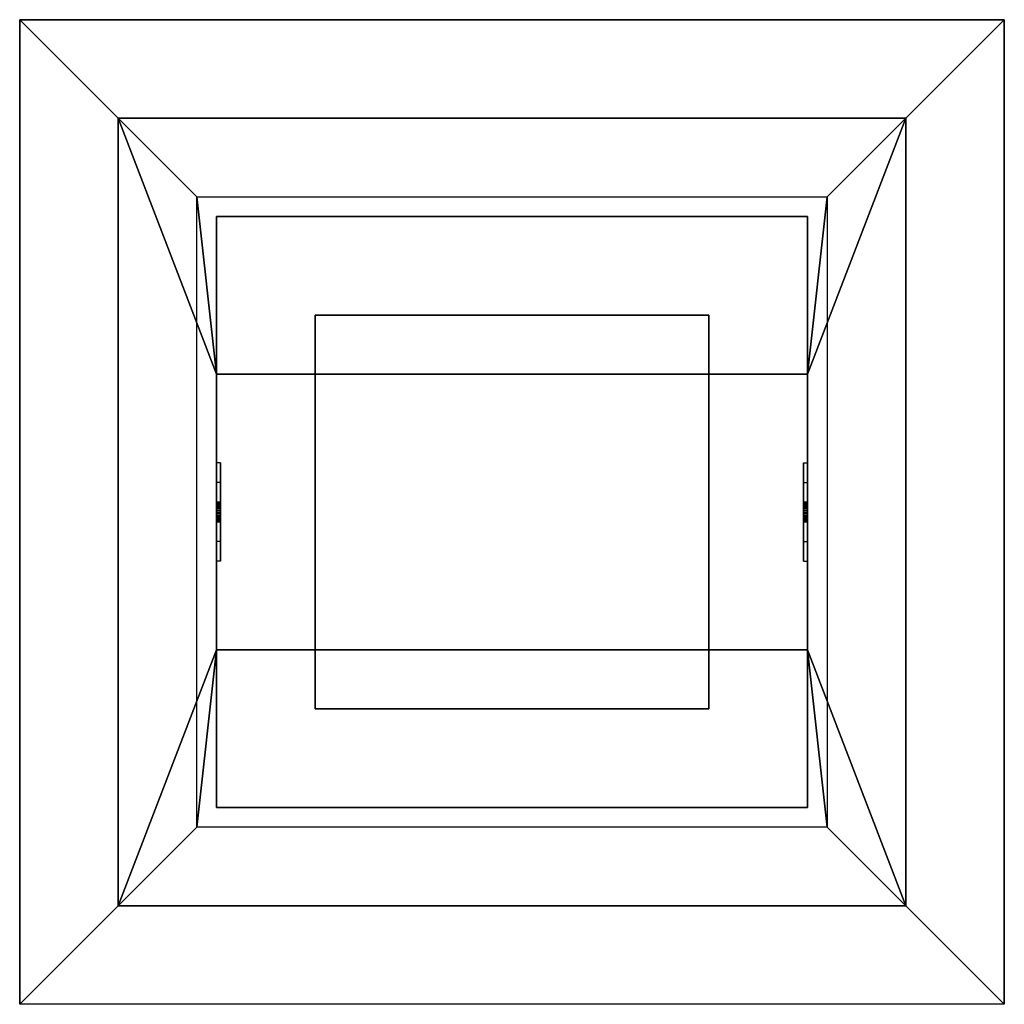
# Model space of a CAD drawing. Extents: x -250 to 250, y -250 to 250.
import ezdxf

# ---------------------------------------------------------------- set-up
doc = ezdxf.new("R2010")
doc.units = 0
doc.header["$LTSCALE"] = 50
doc.layers.get('0').update_dxf_attribs({"linetype": 'CONTINUOUS'})

# ---------------------------------------------------------------- blocks, each defined once
blk = doc.blocks.new('QMODEL__20241226185916_1')
at = {"color": 9}
for points, invisible_edges in [([(-250, 250, 262.5), (-250, -250, 262.5), (250, -250, 262.5), (250, 250, 262.5)], 15), ([(-250, 250, 200), (250, 250, 200), (250, 250, 262.5), (-250, 250, 262.5)], 1), ([(-250, -250, 200), (250, -250, 200), (250, 250, 200), (-250, 250, 200)], 1), ([(-250, 250, 262.5), (250, 250, 262.5), (250, -250, 262.5), (-250, -250, 262.5)], 1), ([(-250, -250, 262.5), (-250, -250, 200), (-250, 250, 200), (-250, 250, 262.5)], 15), ([(250, -250, 262.5), (250, -250, 200), (250, 250, 200), (250, 250, 262.5)], 15), ([(-150, 70, 412.5), (150, 70, 412.5), (200, 200, 412.5), (-200, 200, 412.5)], 15), ([(-150, -70, 412.5), (-150, 70, 412.5), (-200, 200, 412.5), (-200, -200, 412.5)], 15), ([(-200, 200), (-200, 200, 50), (200, 200, 50), (200, 200)], 1), ([(-200, -200), (-200, -200, 50), (-200, 200, 50), (-200, 200)], 1), ([(100, 100), (200, 200), (-200, 200)], 15), ([(-100, 100), (100, 100), (-200, 200)], 15), ([(-100, 100), (-200, 200), (-200, -200)], 15), ([(100, 100, 50), (200, 200, 50), (-200, 200, 50)], 15), ([(-100, 100, 50), (100, 100, 50), (-200, 200, 50)], 15), ([(-100, 100, 50), (-200, 200, 50), (-200, -200, 50)], 15), ([(100, -100), (200, -200), (200, 200)], 15), ([(200, 200), (100, 100), (100, -100)], 15), ([(100, -100, 50), (200, -200, 50), (200, 200, 50)], 15), ([(200, 200, 50), (100, 100, 50), (100, -100, 50)], 15), ([(150, 70, 412.5), (150, -70, 412.5), (200, -200, 412.5), (200, 200, 412.5)], 15), ([(200, 200), (200, 200, 50), (200, -200, 50), (200, -200)], 1), ([(-150, 70, 450), (150, 70, 450), (160, 160, 450), (-160, 160, 450)], 15), ([(-150, -70, 450), (-150, 70, 450), (-160, 160, 450), (-160, -160, 450)], 15), ([(150, 70, 450), (150, -70, 450), (160, -160, 450), (160, 160, 450)], 15), ([(-150, 150, 50), (-150, 150, 200), (150, 150, 200), (150, 150, 50)], 1), ([(-150, -150, 50), (-150, -150, 200), (-150, 150, 200), (-150, 150, 50)], 1), ([(150, 150, 200), (-150, 150, 200), (-150, -150, 200), (150, -150, 200)], 15), ([(150, 150, 50), (150, 150, 200), (150, -150, 200), (150, -150, 50)], 1), ([(-200, -200), (-100, -100), (-100, 100)], 15), ([(-200, -200, 50), (-100, -100, 50), (-100, 100, 50)], 15), ([(-100, 100), (-100, 100, 50), (100, 100, 50), (100, 100)], 1), ([(-100, -100), (-100, -100, 50), (-100, 100, 50), (-100, 100)], 1), ([(100, 100), (100, 100, 50), (100, -100, 50), (100, -100)], 1), ([(-150, 25, 440), (-148, 25, 440), (-148, 15, 470), (-150, 15, 470)], 1), ([(-150, -25, 440), (-148, -25, 440), (-148, 25, 440), (-150, 25, 440)], 1), ([(-150, 0, 453), (-150, -25, 440), (-150, 25, 440)], 15), ([(-150, 1.913417, 453.380602), (-150, 0, 453), (-150, 25, 440)], 15), ([(-150, 3.535534, 454.464466), (-150, 1.913417, 453.380602), (-150, 25, 440)], 15), ([(-150, 4.619398, 456.086583), (-150, 3.535534, 454.464466), (-150, 25, 440)], 15), ([(-150, 5, 458), (-150, 4.619398, 456.086583), (-150, 25, 440)], 15), ([(-150, 4.619398, 459.913417), (-150, 5, 458), (-150, 25, 440)], 15), ([(-150, 4.619398, 459.913417), (-150, 25, 440), (-150, 15, 470)], 15), ([(-148, 0, 453), (-148, -25, 440), (-148, 25, 440)], 15), ([(-148, 1.913417, 453.380602), (-148, 0, 453), (-148, 25, 440)], 15), ([(-148, 3.535534, 454.464466), (-148, 1.913417, 453.380602), (-148, 25, 440)], 15), ([(-148, 4.619398, 456.086583), (-148, 3.535534, 454.464466), (-148, 25, 440)], 15), ([(-148, 5, 458), (-148, 4.619398, 456.086583), (-148, 25, 440)], 15), ([(-148, 4.619398, 459.913417), (-148, 5, 458), (-148, 25, 440)], 15), ([(-148, 4.619398, 459.913417), (-148, 25, 440), (-148, 15, 470)], 15), ([(150, 25, 440), (148, 25, 440), (148, 15, 470), (150, 15, 470)], 1), ([(150, -25, 440), (148, -25, 440), (148, 25, 440), (150, 25, 440)], 1), ([(148, 3.535534, 454.464466), (148, 4.262801, 455.552899), (148, 25, 440)], 15), ([(148, 1.913417, 453.380602), (148, 3.535534, 454.464466), (148, 25, 440)], 15), ([(148, 0, 453), (148, 1.913417, 453.380602), (148, 25, 440)], 15), ([(148, 0, 453), (148, 25, 440), (148, -25, 440)], 15), ([(148, 5, 458), (148, 15, 470), (148, 25, 440)], 15), ([(148, 4.619398, 456.086583), (148, 5, 458), (148, 25, 440)], 15), ([(148, 25, 440), (148, 4.262801, 455.552899), (148, 4.619398, 456.086583)], 15), ([(150, 3.535534, 454.464466), (150, 4.262801, 455.552899), (150, 25, 440)], 15), ([(150, 1.913417, 453.380602), (150, 3.535534, 454.464466), (150, 25, 440)], 15), ([(150, 0, 453), (150, 1.913417, 453.380602), (150, 25, 440)], 15), ([(150, 0, 453), (150, 25, 440), (150, -25, 440)], 15), ([(150, 5, 458), (150, 15, 470), (150, 25, 440)], 15), ([(150, 4.619398, 456.086583), (150, 5, 458), (150, 25, 440)], 15), ([(150, 25, 440), (150, 4.262801, 455.552899), (150, 4.619398, 456.086583)], 15), ([(-150, 15, 470), (-148, 15, 470), (-148, -15, 470), (-150, -15, 470)], 1), ([(-150, 3.535534, 461.535534), (-150, 3.595128, 461.446346), (-150, 15, 470)], 15), ([(-150, 1.913417, 462.619398), (-150, 3.535534, 461.535534), (-150, 15, 470)], 15), ([(-150, 0, 463), (-150, 1.913417, 462.619398), (-150, 15, 470)], 15), ([(-150, 0, 463), (-150, 15, 470), (-150, -15, 470)], 15), ([(-150, 15, 470), (-150, 3.595128, 461.446346), (-150, 4.619398, 459.913417)], 15), ([(-148, 3.535534, 461.535534), (-148, 3.595128, 461.446346), (-148, 15, 470)], 15), ([(-148, 1.913417, 462.619398), (-148, 3.535534, 461.535534), (-148, 15, 470)], 15), ([(-148, 0, 463), (-148, 1.913417, 462.619398), (-148, 15, 470)], 15), ([(-148, 0, 463), (-148, 15, 470), (-148, -15, 470)], 15), ([(-148, 15, 470), (-148, 3.595128, 461.446346), (-148, 4.619398, 459.913417)], 15), ([(150, 15, 470), (148, 15, 470), (148, -15, 470), (150, -15, 470)], 1), ([(148, 0, 463), (148, -15, 470), (148, 15, 470)], 15), ([(148, 1.913417, 462.619398), (148, 0, 463), (148, 15, 470)], 15), ([(148, 3.535534, 461.535534), (148, 1.913417, 462.619398), (148, 15, 470)], 15), ([(148, 4.619398, 459.913417), (148, 3.535534, 461.535534), (148, 15, 470)], 15), ([(148, 5, 458), (148, 4.619398, 459.913417), (148, 15, 470)], 15), ([(150, 0, 463), (150, -15, 470), (150, 15, 470)], 15), ([(150, 1.913417, 462.619398), (150, 0, 463), (150, 15, 470)], 15), ([(150, 3.535534, 461.535534), (150, 1.913417, 462.619398), (150, 15, 470)], 15), ([(150, 4.619398, 459.913417), (150, 3.535534, 461.535534), (150, 15, 470)], 15), ([(150, 5, 458), (150, 4.619398, 459.913417), (150, 15, 470)], 15), ([(-150, -1.913417, 462.619398), (-150, 0, 463), (-150, -15, 470)], 15), ([(-150, 0, 453), (-150, -1.913417, 453.380602), (-150, -25, 440)], 15), ([(-148, -1.913417, 462.619398), (-148, 0, 463), (-148, -15, 470)], 15), ([(-148, 0, 453), (-148, -1.913417, 453.380602), (-148, -25, 440)], 15), ([(148, -1.913417, 453.380602), (148, 0, 453), (148, -25, 440)], 15), ([(148, 0, 463), (148, -1.913417, 462.619398), (148, -15, 470)], 15), ([(150, -1.913417, 453.380602), (150, 0, 453), (150, -25, 440)], 15), ([(150, 0, 463), (150, -1.913417, 462.619398), (150, -15, 470)], 15), ([(-150, -3.535534, 461.535534), (-150, -1.913417, 462.619398), (-150, -15, 470)], 15), ([(-150, -1.913417, 453.380602), (-150, -3.535534, 454.464466), (-150, -25, 440)], 15), ([(-150, -4.619398, 459.913417), (-150, -3.535534, 461.535534), (-150, -15, 470)], 15), ([(-150, -3.535534, 454.464466), (-150, -4.262801, 455.552899), (-150, -25, 440)], 15), ([(-150, -25, 440), (-150, -4.262801, 455.552899), (-150, -4.619398, 456.086583)], 15), ([(-150, -5, 458), (-150, -4.619398, 459.913417), (-150, -15, 470)], 15), ([(-150, -4.619398, 456.086583), (-150, -5, 458), (-150, -25, 440)], 15), ([(-150, -5, 458), (-150, -15, 470), (-150, -25, 440)], 15), ([(-148, -3.535534, 461.535534), (-148, -1.913417, 462.619398), (-148, -15, 470)], 15), ([(-148, -1.913417, 453.380602), (-148, -3.535534, 454.464466), (-148, -25, 440)], 15), ([(-148, -4.619398, 459.913417), (-148, -3.535534, 461.535534), (-148, -15, 470)], 15), ([(-148, -3.535534, 454.464466), (-148, -4.262801, 455.552899), (-148, -25, 440)], 15), ([(-148, -25, 440), (-148, -4.262801, 455.552899), (-148, -4.619398, 456.086583)], 15), ([(-148, -5, 458), (-148, -4.619398, 459.913417), (-148, -15, 470)], 15), ([(-148, -4.619398, 456.086583), (-148, -5, 458), (-148, -25, 440)], 15), ([(-148, -5, 458), (-148, -15, 470), (-148, -25, 440)], 15), ([(148, -3.535534, 454.464466), (148, -1.913417, 453.380602), (148, -25, 440)], 15), ([(148, -1.913417, 462.619398), (148, -3.535534, 461.535534), (148, -15, 470)], 15), ([(148, -4.619398, 456.086583), (148, -3.535534, 454.464466), (148, -25, 440)], 15), ([(148, -3.535534, 461.535534), (148, -3.595128, 461.446346), (148, -15, 470)], 15), ([(148, -15, 470), (148, -3.595128, 461.446346), (148, -4.619398, 459.913417)], 15), ([(148, -5, 458), (148, -4.619398, 456.086583), (148, -25, 440)], 15), ([(148, -4.619398, 459.913417), (148, -5, 458), (148, -25, 440)], 15), ([(148, -4.619398, 459.913417), (148, -25, 440), (148, -15, 470)], 15), ([(150, -3.535534, 454.464466), (150, -1.913417, 453.380602), (150, -25, 440)], 15), ([(150, -1.913417, 462.619398), (150, -3.535534, 461.535534), (150, -15, 470)], 15), ([(150, -4.619398, 456.086583), (150, -3.535534, 454.464466), (150, -25, 440)], 15), ([(150, -3.535534, 461.535534), (150, -3.595128, 461.446346), (150, -15, 470)], 15), ([(150, -15, 470), (150, -3.595128, 461.446346), (150, -4.619398, 459.913417)], 15), ([(150, -5, 458), (150, -4.619398, 456.086583), (150, -25, 440)], 15), ([(150, -4.619398, 459.913417), (150, -5, 458), (150, -25, 440)], 15), ([(150, -4.619398, 459.913417), (150, -25, 440), (150, -15, 470)], 15), ([(-150, -15, 470), (-148, -15, 470), (-148, -25, 440), (-150, -25, 440)], 1), ([(150, -15, 470), (148, -15, 470), (148, -25, 440), (150, -25, 440)], 1), ([(200, -200, 412.5), (150, -70, 412.5), (-150, -70, 412.5), (-200, -200, 412.5)], 15), ([(160, -160, 450), (150, -70, 450), (-150, -70, 450), (-160, -160, 450)], 15), ([(-100, -100), (-200, -200), (200, -200)], 15), ([(-100, -100, 50), (-200, -200, 50), (200, -200, 50)], 15), ([(100, -100), (100, -100, 50), (-100, -100, 50), (-100, -100)], 1), ([(100, -100), (-100, -100), (200, -200)], 15), ([(100, -100, 50), (-100, -100, 50), (200, -200, 50)], 15), ([(150, -150, 50), (150, -150, 200), (-150, -150, 200), (-150, -150, 50)], 1), ([(200, -200), (200, -200, 50), (-200, -200, 50), (-200, -200)], 1), ([(-250, -250, 262.5), (250, -250, 262.5), (250, -250, 200), (-250, -250, 200)], 1)]:
    blk.add_3dface(points, dxfattribs=dict(at, invisible_edges=invisible_edges))
at = {"color": 7}
for points, invisible_edges in [([(-200, 200, 412.5), (-200, -200, 412.5), (200, -200, 412.5), (200, 200, 412.5)], 15), ([(150, 150, 50), (-150, 150, 50), (-150, -150, 50), (150, -150, 50)], 15), ([(-150.1, 105.000002, 50), (-150.1, 125.596493, 54.096897), (-150.1, 126.000002, 50)], 5), ([(-150.1, 105.000002, 50), (-150.1, 124.401472, 58.036352), (-150.1, 125.596493, 54.096897)], 13), ([(150.1, 105.000002, 50), (150.1, 125.596493, 54.096897), (150.1, 126.000002, 50)], 5), ([(150.1, 105.000002, 50), (150.1, 124.401472, 58.036352), (150.1, 125.596493, 54.096897)], 13), ([(-150.1, 105.000002, 50), (-150.1, 122.460864, 61.666975), (-150.1, 124.401472, 58.036352)], 13), ([(-150.1, 105.000002, 50), (-150.1, 119.849244, 64.849242), (-150.1, 122.460864, 61.666975)], 13), ([(150.1, 105.000002, 50), (150.1, 122.460864, 61.666975), (150.1, 124.401472, 58.036352)], 13), ([(150.1, 105.000002, 50), (150.1, 119.849244, 64.849242), (150.1, 122.460864, 61.666975)], 13), ([(-150.1, 105.000002, 50), (-150.1, 116.666977, 67.460862), (-150.1, 119.849244, 64.849242)], 13), ([(-150.1, 105.000002, 50), (-150.1, 113.036354, 69.40147), (-150.1, 116.666977, 67.460862)], 13), ([(150.1, 105.000002, 50), (150.1, 116.666977, 67.460862), (150.1, 119.849244, 64.849242)], 13), ([(150.1, 105.000002, 50), (150.1, 113.036354, 69.40147), (150.1, 116.666977, 67.460862)], 13), ([(-150.1, 105.000002, 50), (-150.1, 109.096898, 70.596491), (-150.1, 113.036354, 69.40147)], 13), ([(150.1, 105.000002, 50), (150.1, 109.096898, 70.596491), (150.1, 113.036354, 69.40147)], 13), ([(-150.1, 105.000002, 50), (-150.1, 105.000002, 71), (-150.1, 109.096898, 70.596491)], 13), ([(-150.1, 105.000002, 50), (-150.1, 84.000002, 50), (-150.1, 84.403511, 54.096897)], 12), ([(-150.1, 105.000002, 50), (-150.1, 84.403511, 54.096897), (-150.1, 85.598531, 58.036352)], 13), ([(-150.1, 105.000002, 50), (-150.1, 85.598531, 58.036352), (-150.1, 87.53914, 61.666975)], 13), ([(-150.1, 105.000002, 50), (-150.1, 87.53914, 61.666975), (-150.1, 90.150759, 64.849242)], 13), ([(-150.1, 105.000002, 50), (-150.1, 90.150759, 64.849242), (-150.1, 93.333027, 67.460862)], 13), ([(-150.1, 105.000002, 50), (-150.1, 93.333027, 67.460862), (-150.1, 96.96365, 69.40147)], 13), ([(-150.1, 105.000002, 50), (-150.1, 96.96365, 69.40147), (-150.1, 100.903105, 70.596491)], 13), ([(-150.1, 105.000002, 50), (-150.1, 100.903105, 70.596491), (-150.1, 105.000002, 71)], 13), ([(150.1, 105.000002, 50), (150.1, 105.000002, 71), (150.1, 109.096898, 70.596491)], 13), ([(150.1, 105.000002, 50), (150.1, 84.000002, 50), (150.1, 84.403511, 54.096897)], 12), ([(150.1, 105.000002, 50), (150.1, 84.403511, 54.096897), (150.1, 85.598531, 58.036352)], 13), ([(150.1, 105.000002, 50), (150.1, 85.598531, 58.036352), (150.1, 87.53914, 61.666975)], 13), ([(150.1, 105.000002, 50), (150.1, 87.53914, 61.666975), (150.1, 90.150759, 64.849242)], 13), ([(150.1, 105.000002, 50), (150.1, 90.150759, 64.849242), (150.1, 93.333027, 67.460862)], 13), ([(150.1, 105.000002, 50), (150.1, 93.333027, 67.460862), (150.1, 96.96365, 69.40147)], 13), ([(150.1, 105.000002, 50), (150.1, 96.96365, 69.40147), (150.1, 100.903105, 70.596491)], 13), ([(150.1, 105.000002, 50), (150.1, 100.903105, 70.596491), (150.1, 105.000002, 71)], 13), ([(-150.1, -10.999997, 140.000004), (-150.1, 14.000003, 119.000001), (-150.1, 39.000003, 140.000004)], 4), ([(150.1, -10.999997, 140.000004), (150.1, 14.000003, 119.000001), (150.1, 39.000003, 140.000004)], 4), ([(-150.1, -97.000001, 50), (-150.1, -76.40351, 54.096897), (-150.1, -76.000001, 50)], 5), ([(-150.1, -97.000001, 50), (-150.1, -77.598531, 58.036352), (-150.1, -76.40351, 54.096897)], 13), ([(-150.1, -97.000001, 50), (-150.1, -79.539139, 61.666975), (-150.1, -77.598531, 58.036352)], 13), ([(-150.1, -97.000001, 50), (-150.1, -82.150758, 64.849242), (-150.1, -79.539139, 61.666975)], 13), ([(150.1, -97.000001, 50), (150.1, -76.40351, 54.096897), (150.1, -76.000001, 50)], 5), ([(150.1, -97.000001, 50), (150.1, -77.598531, 58.036352), (150.1, -76.40351, 54.096897)], 13), ([(150.1, -97.000001, 50), (150.1, -79.539139, 61.666975), (150.1, -77.598531, 58.036352)], 13), ([(150.1, -97.000001, 50), (150.1, -82.150758, 64.849242), (150.1, -79.539139, 61.666975)], 13), ([(-150.1, -97.000001, 50), (-150.1, -85.333026, 67.460862), (-150.1, -82.150758, 64.849242)], 13), ([(150.1, -97.000001, 50), (150.1, -85.333026, 67.460862), (150.1, -82.150758, 64.849242)], 13), ([(-150.1, -97.000001, 50), (-150.1, -88.963649, 69.40147), (-150.1, -85.333026, 67.460862)], 13), ([(-150.1, -97.000001, 50), (-150.1, -92.903104, 70.596491), (-150.1, -88.963649, 69.40147)], 13), ([(150.1, -97.000001, 50), (150.1, -88.963649, 69.40147), (150.1, -85.333026, 67.460862)], 13), ([(150.1, -97.000001, 50), (150.1, -92.903104, 70.596491), (150.1, -88.963649, 69.40147)], 13), ([(-150.1, -97.000001, 50), (-150.1, -97.000001, 71), (-150.1, -92.903104, 70.596491)], 13), ([(150.1, -97.000001, 50), (150.1, -97.000001, 71), (150.1, -92.903104, 70.596491)], 13), ([(-150.1, -97.000001, 50), (-150.1, -118.000001, 50), (-150.1, -117.596492, 54.096897)], 12), ([(-150.1, -97.000001, 50), (-150.1, -117.596492, 54.096897), (-150.1, -116.401471, 58.036352)], 13), ([(-150.1, -97.000001, 50), (-150.1, -116.401471, 58.036352), (-150.1, -114.460863, 61.666975)], 13), ([(-150.1, -97.000001, 50), (-150.1, -114.460863, 61.666975), (-150.1, -111.849243, 64.849242)], 13), ([(-150.1, -97.000001, 50), (-150.1, -111.849243, 64.849242), (-150.1, -108.666976, 67.460862)], 13), ([(-150.1, -97.000001, 50), (-150.1, -108.666976, 67.460862), (-150.1, -105.036353, 69.40147)], 13), ([(-150.1, -97.000001, 50), (-150.1, -105.036353, 69.40147), (-150.1, -101.096897, 70.596491)], 13), ([(-150.1, -97.000001, 50), (-150.1, -101.096897, 70.596491), (-150.1, -97.000001, 71)], 13), ([(150.1, -97.000001, 50), (150.1, -118.000001, 50), (150.1, -117.596492, 54.096897)], 12), ([(150.1, -97.000001, 50), (150.1, -117.596492, 54.096897), (150.1, -116.401471, 58.036352)], 13), ([(150.1, -97.000001, 50), (150.1, -116.401471, 58.036352), (150.1, -114.460863, 61.666975)], 13), ([(150.1, -97.000001, 50), (150.1, -114.460863, 61.666975), (150.1, -111.849243, 64.849242)], 13), ([(150.1, -97.000001, 50), (150.1, -111.849243, 64.849242), (150.1, -108.666976, 67.460862)], 13), ([(150.1, -97.000001, 50), (150.1, -108.666976, 67.460862), (150.1, -105.036353, 69.40147)], 13), ([(150.1, -97.000001, 50), (150.1, -105.036353, 69.40147), (150.1, -101.096897, 70.596491)], 13), ([(150.1, -97.000001, 50), (150.1, -101.096897, 70.596491), (150.1, -97.000001, 71)], 13)]:
    blk.add_3dface(points, dxfattribs=dict(at, invisible_edges=invisible_edges))
at = {"color": 9}
mesh = blk.add_polymesh((2, 5), dxfattribs=at)
for k, corner in enumerate([(-200, 200, 412.5), (-200, -200, 412.5), (200, -200, 412.5), (200, 200, 412.5), (-200, 200, 412.5), (-250, 250, 262.5), (-250, -250, 262.5), (250, -250, 262.5), (250, 250, 262.5), (-250, 250, 262.5)]):
    mesh.set_mesh_vertex(divmod(k, 5), corner)
mesh = blk.add_polymesh((2, 5), dxfattribs=at)
for k, corner in enumerate([(-160, 160, 450), (160, 160, 450), (150, 70, 450), (-150, 70, 450), (-160, 160, 450), (-200, 200, 412.5), (200, 200, 412.5), (150, 70, 412.5), (-150, 70, 412.5), (-200, 200, 412.5)]):
    mesh.set_mesh_vertex(divmod(k, 5), corner)
mesh = blk.add_polymesh((2, 5), dxfattribs=at)
for k, corner in enumerate([(-160, -160, 450), (-160, 160, 450), (-150, 70, 450), (-150, -70, 450), (-160, -160, 450), (-200, -200, 412.5), (-200, 200, 412.5), (-150, 70, 412.5), (-150, -70, 412.5), (-200, -200, 412.5)]):
    mesh.set_mesh_vertex(divmod(k, 5), corner)
mesh = blk.add_polymesh((2, 5), dxfattribs=at)
for k, corner in enumerate([(160, 160, 450), (160, -160, 450), (150, -70, 450), (150, 70, 450), (160, 160, 450), (200, 200, 412.5), (200, -200, 412.5), (150, -70, 412.5), (150, 70, 412.5), (200, 200, 412.5)]):
    mesh.set_mesh_vertex(divmod(k, 5), corner)
mesh = blk.add_polymesh((2, 32), dxfattribs=dict(at, n_close=True))
for k, corner in enumerate([(-150, 0, 463), (-150, -0.975452, 462.903926), (-150, -1.913417, 462.619398), (-150, -2.777851, 462.157348), (-150, -3.535534, 461.535534), (-150, -4.157348, 460.777851), (-150, -4.619398, 459.913417), (-150, -4.903926, 458.975452), (-150, -5, 458), (-150, -4.903926, 457.024548), (-150, -4.619398, 456.086583), (-150, -4.157348, 455.222149), (-150, -3.535534, 454.464466), (-150, -2.777851, 453.842652), (-150, -1.913417, 453.380602), (-150, -0.975452, 453.096074), (-150, 0, 453), (-150, 0.975452, 453.096074), (-150, 1.913417, 453.380602), (-150, 2.777851, 453.842652), (-150, 3.535534, 454.464466), (-150, 4.157348, 455.222149), (-150, 4.619398, 456.086583), (-150, 4.903926, 457.024548), (-150, 5, 458), (-150, 4.903926, 458.975452), (-150, 4.619398, 459.913417), (-150, 4.157348, 460.777851), (-150, 3.535534, 461.535534), (-150, 2.777851, 462.157348), (-150, 1.913417, 462.619398), (-150, 0.975452, 462.903926), (-148, 0, 463), (-148, -0.975452, 462.903926), (-148, -1.913417, 462.619398), (-148, -2.777851, 462.157348), (-148, -3.535534, 461.535534), (-148, -4.157348, 460.777851), (-148, -4.619398, 459.913417), (-148, -4.903926, 458.975452), (-148, -5, 458), (-148, -4.903926, 457.024548), (-148, -4.619398, 456.086583), (-148, -4.157348, 455.222149), (-148, -3.535534, 454.464466), (-148, -2.777851, 453.842652), (-148, -1.913417, 453.380602), (-148, -0.975452, 453.096074), (-148, 0, 453), (-148, 0.975452, 453.096074), (-148, 1.913417, 453.380602), (-148, 2.777851, 453.842652), (-148, 3.535534, 454.464466), (-148, 4.157348, 455.222149), (-148, 4.619398, 456.086583), (-148, 4.903926, 457.024548), (-148, 5, 458), (-148, 4.903926, 458.975452), (-148, 4.619398, 459.913417), (-148, 4.157348, 460.777851), (-148, 3.535534, 461.535534), (-148, 2.777851, 462.157348), (-148, 1.913417, 462.619398), (-148, 0.975452, 462.903926)]):
    mesh.set_mesh_vertex(divmod(k, 32), corner)
mesh = blk.add_polymesh((2, 32), dxfattribs=dict(at, n_close=True))
for k, corner in enumerate([(150, 0, 463), (150, 0.975452, 462.903926), (150, 1.913417, 462.619398), (150, 2.777851, 462.157348), (150, 3.535534, 461.535534), (150, 4.157348, 460.777851), (150, 4.619398, 459.913417), (150, 4.903926, 458.975452), (150, 5, 458), (150, 4.903926, 457.024548), (150, 4.619398, 456.086583), (150, 4.157348, 455.222149), (150, 3.535534, 454.464466), (150, 2.777851, 453.842652), (150, 1.913417, 453.380602), (150, 0.975452, 453.096074), (150, 0, 453), (150, -0.975452, 453.096074), (150, -1.913417, 453.380602), (150, -2.777851, 453.842652), (150, -3.535534, 454.464466), (150, -4.157348, 455.222149), (150, -4.619398, 456.086583), (150, -4.903926, 457.024548), (150, -5, 458), (150, -4.903926, 458.975452), (150, -4.619398, 459.913417), (150, -4.157348, 460.777851), (150, -3.535534, 461.535534), (150, -2.777851, 462.157348), (150, -1.913417, 462.619398), (150, -0.975452, 462.903926), (148, 0, 463), (148, 0.975452, 462.903926), (148, 1.913417, 462.619398), (148, 2.777851, 462.157348), (148, 3.535534, 461.535534), (148, 4.157348, 460.777851), (148, 4.619398, 459.913417), (148, 4.903926, 458.975452), (148, 5, 458), (148, 4.903926, 457.024548), (148, 4.619398, 456.086583), (148, 4.157348, 455.222149), (148, 3.535534, 454.464466), (148, 2.777851, 453.842652), (148, 1.913417, 453.380602), (148, 0.975452, 453.096074), (148, 0, 453), (148, -0.975452, 453.096074), (148, -1.913417, 453.380602), (148, -2.777851, 453.842652), (148, -3.535534, 454.464466), (148, -4.157348, 455.222149), (148, -4.619398, 456.086583), (148, -4.903926, 457.024548), (148, -5, 458), (148, -4.903926, 458.975452), (148, -4.619398, 459.913417), (148, -4.157348, 460.777851), (148, -3.535534, 461.535534), (148, -2.777851, 462.157348), (148, -1.913417, 462.619398), (148, -0.975452, 462.903926)]):
    mesh.set_mesh_vertex(divmod(k, 32), corner)
mesh = blk.add_polymesh((2, 5), dxfattribs=at)
for k, corner in enumerate([(-160, -160, 450), (-150, -70, 450), (150, -70, 450), (160, -160, 450), (-160, -160, 450), (-200, -200, 412.5), (-150, -70, 412.5), (150, -70, 412.5), (200, -200, 412.5), (-200, -200, 412.5)]):
    mesh.set_mesh_vertex(divmod(k, 5), corner)

msp = doc.modelspace()

# ---------------------------------------------------------------- block references
msp.add_blockref('QMODEL__20241226185916_1', (0, 0))

doc.saveas('drawing.dxf')
